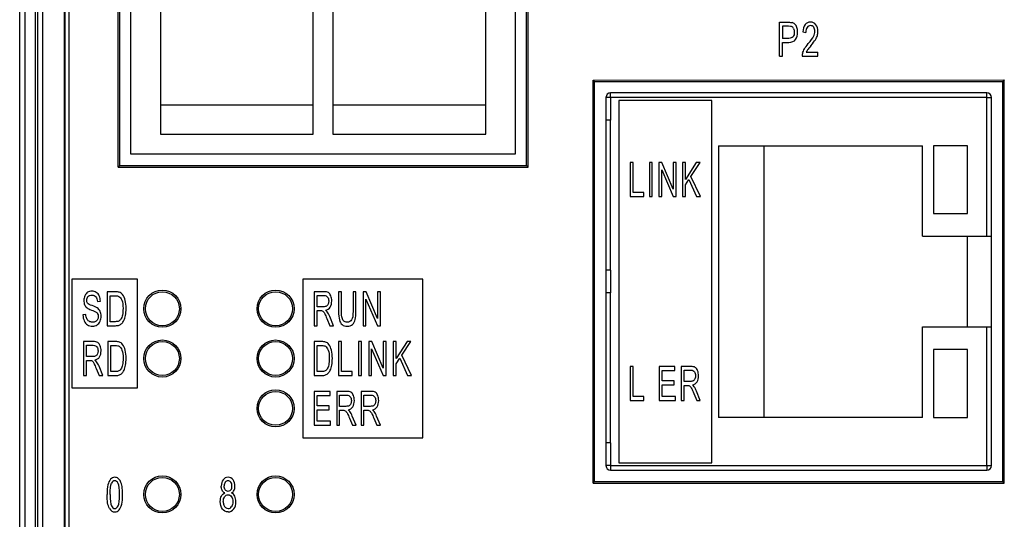
# Model space of a CAD drawing. Extents: x 0 to 390, y 0 to 268.
# Drawn here: x 167 to 210, y 173 to 195 of the extents above; entities that cross this region are included whole.
import ezdxf

# ---------------------------------------------------------------- set-up
doc = ezdxf.new("R2010")
doc.units = 0
doc.header["$MEASUREMENT"] = 0
doc.layers.get('0').update_dxf_attribs({"linetype": 'CONTINUOUS'})
doc.layers.add('1_外観図', color=7, linetype='CONTINUOUS')

msp = doc.modelspace()

# ---------------------------------------------------------------- linework, layer by layer
at = {"color": 7, "linetype": 'Continuous'}
for p, q in [((193.964996, 180.128455), (193.964996, 178.628455)), ((194.092036, 180.128455), (193.964996, 180.128455)), ((194.092036, 178.805467), (194.092036, 180.128455)), ((195.240499, 180.128455), (195.240499, 178.628455)), ((195.934633, 180.128455), (195.240499, 180.128455)), ((195.934633, 179.951443), (195.934633, 180.128455)), ((196.208947, 180.128455), (196.208947, 178.628455)), ((196.634595, 180.128455), (196.208947, 180.128455)), ((195.367539, 179.492029), (195.367539, 179.951443)), ((195.367539, 179.951443), (195.934633, 179.951443)), ((196.335986, 179.466449), (196.335986, 179.962698)), ((196.335986, 179.962698), (196.639834, 179.962698)), ((195.898617, 179.492029), (195.367539, 179.492029)), ((195.367539, 178.805467), (195.367539, 179.31604)), ((195.367539, 179.31604), (195.898617, 179.31604)), ((195.898617, 179.31604), (195.898617, 179.492029)), ((196.609056, 179.466449), (196.335986, 179.466449)), ((196.335986, 178.628455), (196.335986, 179.294553)), ((196.335986, 179.294553), (196.483326, 179.294553)), ((194.564832, 178.805467), (194.092036, 178.805467)), ((194.564832, 178.628455), (194.564832, 178.805467)), ((195.956898, 178.805467), (195.367539, 178.805467)), ((195.956898, 178.628455), (195.956898, 178.805467)), ((196.768183, 178.940529), (196.895222, 178.628455)), ((197.055004, 178.628455), (196.888019, 179.036709)), ((193.964996, 178.628455), (194.564832, 178.628455)), ((195.240499, 178.628455), (195.956898, 178.628455)), ((196.208947, 178.628455), (196.335986, 178.628455)), ((196.895222, 178.628455), (197.055004, 178.628455))]:
    msp.add_line(p, q, dxfattribs=at)
for points in [[(196.829738, 180.087527), (196.785209, 180.11413), (196.719725, 180.128455), (196.634595, 180.128455)], [(196.936094, 179.944935), (196.909629, 180.012834), (196.874267, 180.060924), (196.829738, 180.087527)], [(196.639834, 179.962698), (196.710557, 179.962698), (196.762944, 179.939164), (196.795523, 179.893859)], [(196.819915, 179.584117), (196.802889, 179.543189), (196.778005, 179.512493), (196.745263, 179.494076)], [(196.795523, 179.893859), (196.828428, 179.8481), (196.845454, 179.789778), (196.845454, 179.719178)], [(196.845454, 179.719178), (196.845454, 179.670065), (196.836941, 179.625044), (196.819915, 179.584117)], [(196.910274, 179.450093), (196.954158, 179.522725), (196.976423, 179.612766), (196.976423, 179.719178)], [(196.976423, 179.719178), (196.976423, 179.801033), (196.962671, 179.87675), (196.936094, 179.944935)], [(196.483326, 179.294553), (196.516068, 179.294553), (196.539643, 179.291484), (196.553883, 179.286349)], [(196.553883, 179.286349), (196.573695, 179.279205), (196.592685, 179.265904), (196.611525, 179.247124)], [(196.745263, 179.494076), (196.712521, 179.475658), (196.666682, 179.466449), (196.609056, 179.466449)], [(196.611525, 179.247124), (196.630666, 179.228046), (196.652276, 179.19428), (196.676142, 179.146773)], [(196.676142, 179.146773), (196.700079, 179.099123), (196.731334, 179.031048), (196.768183, 178.940529)], [(196.705973, 179.310924), (196.797651, 179.330365), (196.865754, 179.376409), (196.910274, 179.450093)], [(196.782356, 179.235826), (196.764909, 179.260788), (196.73937, 179.285344), (196.705973, 179.310924)], [(196.888019, 179.036709), (196.854622, 179.116518), (196.819261, 179.183025), (196.782356, 179.235826)]]:
    msp.add_open_spline(points, degree=3, dxfattribs=at)
at = {"layer": '1_外観図', "color": 7, "linetype": 'Continuous'}
for p, q in [((167, 109.578455), (167, 227.578455)), ((168.018056, 119.078455), (168.018056, 227.078455)), ((168.984941, 120.078455), (168.984941, 226.078455)), ((171.345133, 188.928394), (171.345133, 214.228516)), ((171.415, 188.998455), (171.415, 214.158455)), ((189.385, 188.998455), (189.385, 214.158455)), ((189.454899, 188.928601), (189.454899, 214.228309)), ((171.915032, 189.498455), (171.915032, 213.658455)), ((188.885032, 213.658455), (188.885032, 189.498455)), ((173.215032, 212.773455), (173.215032, 190.383455)), ((179.965032, 190.383455), (179.965032, 212.773455)), ((180.835032, 212.773455), (180.835032, 190.383455)), ((187.585032, 190.383455), (187.585032, 212.773455)), ((200.549256, 193.828455), (200.549256, 195.328455)), ((200.549256, 195.328455), (200.945334, 195.328455)), ((200.688206, 195.151443), (200.688206, 194.61529)), ((200.956794, 195.151443), (200.688206, 195.151443)), ((201.581064, 194.900761), (201.713567, 194.88132)), ((200.959659, 194.61529), (200.688206, 194.61529)), ((200.688206, 193.828455), (200.688206, 194.438278)), ((200.688206, 194.438278), (200.95751, 194.438278)), ((201.735771, 194.005467), (202.250744, 194.005467)), ((202.250744, 193.828455), (202.250744, 194.005467)), ((200.549256, 193.828455), (200.688206, 193.828455)), ((201.556712, 193.828455), (202.250744, 193.828455)), ((192.320177, 192.778299), (210.479809, 192.77839)), ((192.320177, 174.978611), (192.320177, 192.778299)), ((192.320177, 192.778299), (192.39, 192.708455)), ((192.39, 175.048455), (192.39, 192.708455)), ((192.39, 192.708455), (210.41, 192.708455)), ((210.479809, 192.77839), (210.41, 192.708455)), ((210.41, 175.048455), (210.41, 192.708455)), ((210.479809, 174.97852), (210.479809, 192.77839)), ((193.09, 192.008455), (193.09, 192.208455)), ((209.71, 192.208455), (193.09, 192.208455)), ((209.71, 192.008455), (209.71, 192.208455)), ((192.89, 192.008455), (192.89, 175.748455)), ((193.09, 192.008455), (192.89, 192.008455)), ((193.46, 191.878455), (193.46, 175.878455)), ((197.56, 191.878455), (193.46, 191.878455)), ((197.56, 175.878455), (197.56, 191.878455)), ((209.71, 192.008455), (209.91, 192.008455)), ((209.91, 175.748455), (209.91, 192.008455)), ((173.215032, 191.683455), (179.965032, 191.683455)), ((180.835032, 191.683455), (187.585032, 191.683455)), ((193.09, 191.008455), (192.89, 191.008455)), ((193.09, 184.378455), (193.09, 191.008455)), ((173.215032, 190.383455), (179.965032, 190.383455)), ((180.835032, 190.383455), (187.585032, 190.383455)), ((197.86, 189.878455), (197.86, 177.878455)), ((197.86, 189.878455), (206.86, 189.878455)), ((199.86, 189.878455), (199.86, 177.878455)), ((206.86, 185.878455), (206.86, 189.878455)), ((207.36, 189.878455), (207.36, 186.878455)), ((208.86, 189.878455), (207.36, 189.878455)), ((208.86, 186.878455), (208.86, 189.878455)), ((188.885032, 189.498455), (171.915032, 189.498455)), ((171.345133, 188.928394), (171.415, 188.998455)), ((171.345133, 188.928394), (189.454899, 188.928601)), ((171.415, 188.998455), (189.385, 188.998455)), ((189.454899, 188.928601), (189.385, 188.998455)), ((193.957793, 189.128455), (193.957793, 187.628455)), ((194.084832, 189.128455), (193.957793, 189.128455)), ((194.084832, 187.805467), (194.084832, 189.128455)), ((194.805094, 189.128455), (194.805094, 187.628455)), ((194.932134, 189.128455), (194.805094, 189.128455)), ((194.932134, 187.628455), (194.932134, 189.128455)), ((195.229367, 189.128455), (195.229367, 187.628455)), ((195.359681, 189.128455), (195.229367, 189.128455)), ((195.351168, 187.628455), (195.351168, 188.807173)), ((195.351168, 188.807173), (195.855397, 187.628455)), ((195.86391, 187.950761), (195.359681, 189.128455)), ((195.86391, 189.128455), (195.86391, 187.950761)), ((195.985711, 189.128455), (195.86391, 189.128455)), ((195.985711, 187.628455), (195.985711, 189.128455)), ((196.268537, 189.128455), (196.268537, 187.628455)), ((196.395577, 189.128455), (196.268537, 189.128455)), ((196.872303, 189.128455), (196.395577, 188.384594)), ((196.395577, 188.384594), (196.395577, 189.128455)), ((196.641798, 188.520679), (197.044526, 189.128455)), ((197.044526, 189.128455), (196.872303, 189.128455)), ((196.395577, 188.148237), (196.552739, 188.387664)), ((196.552739, 188.387664), (196.894567, 187.628455)), ((197.062207, 187.628455), (196.641798, 188.520679)), ((196.395577, 187.628455), (196.395577, 188.148237)), ((193.957793, 187.628455), (194.557629, 187.628455)), ((194.557629, 187.805467), (194.084832, 187.805467)), ((194.557629, 187.628455), (194.557629, 187.805467)), ((194.805094, 187.628455), (194.932134, 187.628455)), ((195.229367, 187.628455), (195.351168, 187.628455)), ((195.855397, 187.628455), (195.985711, 187.628455)), ((196.268537, 187.628455), (196.395577, 187.628455)), ((196.894567, 187.628455), (197.062207, 187.628455)), ((207.36, 186.878455), (208.86, 186.878455)), ((206.86, 185.878455), (209.91, 185.878455)), ((208.86, 181.878455), (208.86, 185.878455)), ((193.09, 184.378455), (192.89, 184.378455)), ((169.3, 183.978455), (169.3, 179.178455)), ((172.2, 183.978455), (169.3, 183.978455)), ((172.2, 179.178455), (172.2, 183.978455)), ((179.5, 183.978455), (179.5, 176.978455)), ((184.8, 183.978455), (179.5, 183.978455)), ((184.8, 176.978455), (184.8, 183.978455)), ((170.869127, 183.428455), (170.869127, 181.928455)), ((171.215324, 183.428455), (170.869127, 183.428455)), ((171.002121, 182.105467), (171.002121, 183.251443)), ((171.002121, 183.251443), (171.213267, 183.251443)), ((180, 183.428455), (180, 181.928455)), ((180.432299, 183.428455), (180, 183.428455)), ((180.129025, 182.766449), (180.129025, 183.262698)), ((180.129025, 183.262698), (180.437619, 183.262698)), ((181.082011, 183.428455), (181.082011, 182.561811)), ((181.211035, 183.428455), (181.082011, 183.428455)), ((181.211035, 182.562834), (181.211035, 183.428455)), ((181.719818, 183.428455), (181.719818, 182.562834)), ((181.848842, 183.428455), (181.719818, 183.428455)), ((181.848842, 182.561811), (181.848842, 183.428455)), ((182.160696, 183.428455), (182.160696, 181.928455)), ((182.293046, 183.428455), (182.160696, 183.428455)), ((182.2844, 181.928455), (182.2844, 183.107173)), ((182.2844, 183.107173), (182.796507, 181.928455)), ((182.805154, 182.250761), (182.293046, 183.428455)), ((182.805154, 183.428455), (182.805154, 182.250761)), ((182.928858, 183.428455), (182.805154, 183.428455)), ((182.928858, 181.928455), (182.928858, 183.428455)), ((193.09, 183.378455), (192.89, 183.378455)), ((193.09, 176.748455), (193.09, 183.378455)), ((170.436141, 182.991552), (170.563651, 183.005877)), ((180.406361, 182.766449), (180.129025, 182.766449)), ((169.919244, 182.42675), (169.793791, 182.410379)), ((180.129025, 181.928455), (180.129025, 182.594553)), ((180.129025, 182.594553), (180.278666, 182.594553)), ((180.567974, 182.240529), (180.696999, 181.928455)), ((180.859277, 181.928455), (180.689683, 182.336709)), ((170.869127, 181.928455), (171.231777, 181.928455)), ((171.216695, 182.105467), (171.002121, 182.105467)), ((180, 181.928455), (180.129025, 181.928455)), ((180.696999, 181.928455), (180.859277, 181.928455)), ((182.160696, 181.928455), (182.2844, 181.928455)), ((182.796507, 181.928455), (182.928858, 181.928455)), ((206.86, 177.878455), (206.86, 181.878455)), ((206.86, 181.878455), (209.91, 181.878455)), ((169.813914, 181.228455), (169.813914, 179.728455)), ((170.246212, 181.228455), (169.813914, 181.228455)), ((169.942938, 180.566449), (169.942938, 181.062698)), ((169.942938, 181.062698), (170.251533, 181.062698)), ((170.893929, 181.228455), (170.893929, 179.728455)), ((171.229792, 181.228455), (170.893929, 181.228455)), ((171.022953, 179.905467), (171.022953, 181.051443)), ((171.022953, 181.051443), (171.227797, 181.051443)), ((180, 181.228455), (180, 179.728455)), ((180.335863, 181.228455), (180, 181.228455)), ((180.129025, 179.905467), (180.129025, 181.051443)), ((180.129025, 181.051443), (180.333868, 181.051443)), ((181.07669, 181.228455), (181.07669, 179.728455)), ((181.205715, 181.228455), (181.07669, 181.228455)), ((181.205715, 179.905467), (181.205715, 181.228455)), ((181.959843, 181.228455), (181.959843, 179.728455)), ((182.088868, 181.228455), (181.959843, 181.228455)), ((182.088868, 179.728455), (182.088868, 181.228455)), ((182.413358, 181.228455), (182.413358, 179.728455)), ((182.545708, 181.228455), (182.413358, 181.228455)), ((182.537062, 179.728455), (182.537062, 180.907173)), ((182.537062, 180.907173), (183.049169, 179.728455)), ((183.057816, 180.050761), (182.545708, 181.228455)), ((183.057816, 181.228455), (183.057816, 180.050761)), ((183.18152, 181.228455), (183.057816, 181.228455)), ((183.18152, 179.728455), (183.18152, 181.228455)), ((183.491378, 181.228455), (183.491378, 179.728455)), ((183.620403, 181.228455), (183.491378, 181.228455)), ((184.104577, 181.228455), (183.620403, 180.484594)), ((183.620403, 180.484594), (183.620403, 181.228455)), ((183.870471, 180.620679), (184.279492, 181.228455)), ((184.279492, 181.228455), (184.104577, 181.228455)), ((207.36, 180.878455), (207.36, 177.878455)), ((208.86, 180.878455), (207.36, 180.878455)), ((208.86, 177.878455), (208.86, 180.878455)), ((170.220274, 180.566449), (169.942938, 180.566449)), ((183.620403, 180.248237), (183.78002, 180.487664)), ((183.78002, 180.487664), (184.12719, 179.728455)), ((184.297449, 179.728455), (183.870471, 180.620679)), ((169.942938, 179.728455), (169.942938, 180.394553)), ((169.942938, 180.394553), (170.09258, 180.394553)), ((170.381888, 180.040529), (170.510912, 179.728455)), ((170.673191, 179.728455), (170.503596, 180.136709)), ((183.620403, 179.728455), (183.620403, 180.248237)), ((169.813914, 179.728455), (169.942938, 179.728455)), ((170.510912, 179.728455), (170.673191, 179.728455)), ((170.893929, 179.728455), (171.245754, 179.728455)), ((171.231122, 179.905467), (171.022953, 179.905467)), ((180, 179.728455), (180.351825, 179.728455)), ((180.337193, 179.905467), (180.129025, 179.905467)), ((181.07669, 179.728455), (181.685899, 179.728455)), ((181.685899, 179.905467), (181.205715, 179.905467)), ((181.685899, 179.728455), (181.685899, 179.905467)), ((181.959843, 179.728455), (182.088868, 179.728455)), ((182.413358, 179.728455), (182.537062, 179.728455)), ((183.049169, 179.728455), (183.18152, 179.728455)), ((183.491378, 179.728455), (183.620403, 179.728455)), ((184.12719, 179.728455), (184.297449, 179.728455)), ((169.3, 179.178455), (172.2, 179.178455)), ((180, 179.028455), (180, 177.528455)), ((180.70498, 179.028455), (180, 179.028455)), ((180.129025, 178.392029), (180.129025, 178.851443)), ((180.129025, 178.851443), (180.70498, 178.851443)), ((180.70498, 178.851443), (180.70498, 179.028455)), ((180.998677, 179.028455), (180.998677, 177.528455)), ((181.430975, 179.028455), (180.998677, 179.028455)), ((181.127701, 178.366449), (181.127701, 178.862698)), ((181.127701, 178.862698), (181.436296, 178.862698)), ((182.073172, 179.028455), (182.073172, 177.528455)), ((182.505471, 179.028455), (182.073172, 179.028455)), ((182.202196, 178.366449), (182.202196, 178.862698)), ((182.202196, 178.862698), (182.510791, 178.862698)), ((180.6684, 178.392029), (180.129025, 178.392029)), ((180.6684, 178.21604), (180.6684, 178.392029)), ((181.405037, 178.366449), (181.127701, 178.366449)), ((182.479533, 178.366449), (182.202196, 178.366449)), ((180.129025, 177.705467), (180.129025, 178.21604)), ((180.129025, 178.21604), (180.6684, 178.21604)), ((181.127701, 177.528455), (181.127701, 178.194553)), ((181.127701, 178.194553), (181.277343, 178.194553)), ((181.566651, 177.840529), (181.695675, 177.528455)), ((181.857954, 177.528455), (181.68836, 177.936709)), ((182.202196, 177.528455), (182.202196, 178.194553)), ((182.202196, 178.194553), (182.351838, 178.194553)), ((182.641146, 177.840529), (182.77017, 177.528455)), ((182.932449, 177.528455), (182.762855, 177.936709)), ((206.86, 177.878455), (197.86, 177.878455)), ((207.36, 177.878455), (208.86, 177.878455)), ((180, 177.528455), (180.727592, 177.528455)), ((180.727592, 177.705467), (180.129025, 177.705467)), ((180.727592, 177.528455), (180.727592, 177.705467)), ((180.998677, 177.528455), (181.127701, 177.528455)), ((181.695675, 177.528455), (181.857954, 177.528455)), ((182.073172, 177.528455), (182.202196, 177.528455)), ((182.77017, 177.528455), (182.932449, 177.528455)), ((179.5, 176.978455), (184.8, 176.978455)), ((193.09, 176.748455), (192.89, 176.748455)), ((193.09, 175.748455), (192.89, 175.748455)), ((193.09, 175.748455), (193.09, 175.548455)), ((193.46, 175.878455), (197.56, 175.878455)), ((209.71, 175.748455), (209.91, 175.748455)), ((209.71, 175.748455), (209.71, 175.548455)), ((193.09, 175.548455), (209.71, 175.548455)), ((192.320177, 174.978611), (192.39, 175.048455)), ((192.320177, 174.978611), (210.479809, 174.97852)), ((192.39, 175.048455), (210.41, 175.048455)), ((210.479809, 174.97852), (210.41, 175.048455))]:
    msp.add_line(p, q, dxfattribs=at)
at = {"layer": '1_外観図', "color": 9, "linetype": 'Continuous'}
for p, q in [((167.240183, 118.578455), (167.240183, 227.578455)), ((167.693988, 118.578455), (167.693988, 227.578455)), ((167.796936, 119.078455), (167.796936, 227.078455)), ((168.014949, 119.078455), (168.014949, 227.078455)), ((168.989309, 226.078455), (168.989309, 120.078455)), ((169.171968, 226.078455), (169.171968, 120.078455)), ((193.09, 192.008455), (193.09, 191.008455)), ((209.71, 192.008455), (193.09, 192.008455)), ((209.71, 185.878455), (209.71, 192.008455)), ((193.09, 184.378455), (193.09, 183.378455)), ((209.71, 175.748455), (209.71, 181.878455)), ((193.09, 176.748455), (193.09, 175.748455)), ((193.09, 175.748455), (209.71, 175.748455))]:
    msp.add_line(p, q, dxfattribs=at)
at = {"layer": '1_外観図', "color": 7, "linetype": 'Continuous'}
for centre, radius in [((173.300158, 182.678455), 0.820026), ((178.30012, 182.678455), 0.819951), ((173.299998, 182.678455), 0.749999), ((178.299998, 182.678455), 0.749999), ((173.300158, 180.478455), 0.820026), ((173.299998, 180.478455), 0.749999), ((178.30012, 180.478455), 0.819951), ((178.299998, 180.478455), 0.749999), ((178.30012, 178.278455), 0.819951), ((178.299998, 178.278455), 0.749999), ((173.300158, 174.478455), 0.820026), ((173.299998, 174.478455), 0.749999), ((178.30012, 174.478455), 0.819951), ((178.299998, 174.478455), 0.749999)]:
    msp.add_circle(centre, radius, dxfattribs=at)
for centre, radius, start, end in [((201.629603, 194.91753), 0.619708, 343.4556836, 0.0577484), ((202.000696, 193.843253), 0.44423, 165.2082551, 181.9090077), ((193.09, 192.008455), 0.2, 90, 180), ((209.71, 192.008455), 0.2, 0, 90), ((193.09, 175.748455), 0.2, 180, 270), ((209.71, 175.748455), 0.2, 270, 0)]:
    msp.add_arc(centre, radius, start, end, dxfattribs=at)
for points in [[(200.945334, 195.328455), (201.014809, 195.328455), (201.06781, 195.323339), (201.105078, 195.314323)], [(201.234575, 195.243289), (201.199598, 195.278319), (201.156623, 195.301852), (201.105078, 195.314323)], [(201.31835, 195.099159), (201.297005, 195.160651), (201.269072, 195.208741), (201.234575, 195.243289)], [(201.921992, 195.334594), (201.821719, 195.334594), (201.742217, 195.296736), (201.683331, 195.22332)], [(202.161214, 195.214881), (202.102483, 195.29469), (202.022265, 195.334594), (201.921992, 195.334594)], [(201.086296, 195.137428), (201.062797, 195.146327), (201.019823, 195.151443), (200.956794, 195.151443)], [(201.173813, 195.049123), (201.15161, 195.094144), (201.122244, 195.123816), (201.086296, 195.137428)], [(201.207476, 194.888482), (201.207476, 194.801511), (201.188138, 194.73398), (201.150914, 194.686881)], [(201.173813, 195.049123), (201.196016, 195.004103), (201.207476, 194.950897), (201.207476, 194.888482)], [(201.265298, 194.570524), (201.322074, 194.658264), (201.350723, 194.766722), (201.350723, 194.894621)], [(201.350723, 194.894621), (201.350723, 194.968291), (201.33998, 195.036845), (201.31835, 195.099159)], [(201.683331, 195.22332), (201.624038, 195.149396), (201.589659, 195.041961), (201.581064, 194.900761)], [(201.77015, 195.102329), (201.732906, 195.049123), (201.713567, 194.975454), (201.713567, 194.88132)], [(201.919127, 195.182139), (201.856814, 195.182139), (201.807394, 195.155535), (201.77015, 195.102329)], [(202.061658, 195.106422), (202.02513, 195.156559), (201.977858, 195.182139), (201.919127, 195.182139)], [(202.056644, 194.700215), (202.096753, 194.777978), (202.116808, 194.852671), (202.116808, 194.922248)], [(202.116808, 194.922248), (202.116808, 194.994894), (202.098185, 195.056286), (202.061658, 195.106422)], [(202.249311, 194.918155), (202.249311, 195.035822), (202.219945, 195.135072), (202.161214, 195.214881)], [(200.95751, 194.438278), (201.105771, 194.438278), (201.208192, 194.482275), (201.265298, 194.570524)], [(201.150914, 194.686881), (201.112933, 194.638823), (201.049188, 194.61529), (200.959659, 194.61529)], [(201.656269, 194.155876), (201.694945, 194.221361), (201.751528, 194.297077), (201.825255, 194.383105)], [(201.825255, 194.383105), (201.939181, 194.51604), (202.016535, 194.622452), (202.056644, 194.700215)], [(201.939132, 194.294091), (202.031576, 194.405535), (202.097469, 194.49353), (202.137756, 194.557763)], [(202.137756, 194.557763), (202.177688, 194.621429), (202.206337, 194.682821), (202.223655, 194.741064)], [(201.571187, 193.956668), (201.588943, 194.023885), (201.617592, 194.090392), (201.656269, 194.155876)], [(201.790016, 194.104971), (201.768001, 194.071975), (201.750095, 194.038209), (201.735771, 194.005467)], [(201.939132, 194.294091), (201.861828, 194.200897), (201.811692, 194.137459), (201.790016, 194.104971)], [(169.87537, 183.252466), (169.846577, 183.186982), (169.832181, 183.116381), (169.832181, 183.040665)], [(170.00158, 183.402621), (169.94598, 183.368087), (169.904162, 183.31795), (169.87537, 183.252466)], [(169.960377, 183.053967), (169.960377, 183.115358), (169.978201, 183.168564), (170.01522, 183.212561)], [(169.999298, 182.920696), (169.973402, 182.95574), (169.960377, 182.999737), (169.960377, 183.053967)], [(170.185919, 183.454035), (170.11805, 183.454035), (170.056352, 183.436641), (170.00158, 183.402621)], [(170.01522, 183.212561), (170.052239, 183.256559), (170.11051, 183.279069), (170.191403, 183.279069)], [(170.382669, 183.399806), (170.325769, 183.435617), (170.259957, 183.454035), (170.185919, 183.454035)], [(170.191403, 183.279069), (170.268184, 183.279069), (170.326454, 183.254512), (170.366047, 183.206117)], [(170.366047, 183.206117), (170.405977, 183.157309), (170.429285, 183.085686), (170.436141, 182.991552)], [(170.514052, 183.241999), (170.483443, 183.311811), (170.439568, 183.363994), (170.382669, 183.399806)], [(170.563651, 183.005877), (170.560909, 183.093871), (170.544456, 183.172657), (170.514052, 183.241999)], [(171.213267, 183.251443), (171.292104, 183.251443), (171.34969, 183.241211), (171.385308, 183.220632)], [(171.394224, 183.406806), (171.353117, 183.421293), (171.293475, 183.428455), (171.215324, 183.428455)], [(171.385308, 183.220632), (171.434697, 183.192098), (171.476514, 183.134799), (171.510791, 183.050897)], [(171.54137, 183.299053), (171.500508, 183.350692), (171.451835, 183.386504), (171.394224, 183.406806)], [(171.510791, 183.050897), (171.545068, 182.966995), (171.562892, 182.846259), (171.562892, 182.68971)], [(171.660239, 183.042711), (171.634188, 183.147077), (171.594427, 183.232002), (171.54137, 183.299053)], [(180.630491, 183.387527), (180.585266, 183.41413), (180.518759, 183.428455), (180.432299, 183.428455)], [(180.437619, 183.262698), (180.509447, 183.262698), (180.562653, 183.239164), (180.595742, 183.193859)], [(180.595742, 183.193859), (180.629161, 183.1481), (180.646453, 183.089778), (180.646453, 183.019178)], [(180.738509, 183.244935), (180.71163, 183.312834), (180.675716, 183.360924), (180.630491, 183.387527)], [(180.779468, 183.019178), (180.779468, 183.101033), (180.765501, 183.17675), (180.738509, 183.244935)], [(169.832181, 183.040665), (169.832181, 182.971088), (169.843835, 182.908673), (169.867143, 182.853421)], [(169.867143, 182.853421), (169.890452, 182.798168), (169.926785, 182.751102), (169.974576, 182.713711)], [(169.974576, 182.713711), (170.011792, 182.684594), (170.076233, 182.652875), (170.168762, 182.620018)], [(170.19963, 182.813516), (170.091314, 182.850351), (170.024817, 182.886163), (169.999298, 182.920696)], [(170.168762, 182.620018), (170.260643, 182.587391), (170.320284, 182.562834), (170.347603, 182.54709)], [(170.422164, 182.717476), (170.381983, 182.744962), (170.307945, 182.776681), (170.19963, 182.813516)], [(170.551762, 182.564642), (170.52389, 182.626272), (170.480701, 182.677432), (170.422164, 182.717476)], [(171.562892, 182.68971), (171.562892, 182.576136), (171.55398, 182.479956), (171.536156, 182.400147)], [(171.7, 182.686641), (171.7, 182.819655), (171.686289, 182.938346), (171.660239, 183.042711)], [(171.673264, 182.383776), (171.691088, 182.47177), (171.7, 182.572043), (171.7, 182.686641)], [(180.544696, 182.794076), (180.511443, 182.775658), (180.464887, 182.766449), (180.406361, 182.766449)], [(180.504792, 182.610924), (180.597902, 182.630365), (180.66707, 182.676409), (180.712286, 182.750093)], [(180.620515, 182.884117), (180.603223, 182.843189), (180.57795, 182.812493), (180.544696, 182.794076)], [(180.646453, 183.019178), (180.646453, 182.970065), (180.637807, 182.925044), (180.620515, 182.884117)], [(180.712286, 182.750093), (180.756855, 182.822725), (180.779468, 182.912766), (180.779468, 183.019178)], [(169.793791, 182.410379), (169.795162, 182.310106), (169.813671, 182.220065), (169.848634, 182.140256)], [(169.960377, 182.241552), (169.938439, 182.289642), (169.924729, 182.351033), (169.919244, 182.42675)], [(170.061782, 182.12472), (170.015905, 182.15458), (169.982314, 182.193462), (169.960377, 182.241552)], [(170.347603, 182.54709), (170.389524, 182.52293), (170.419688, 182.493257), (170.437983, 182.458222)], [(170.436826, 182.206763), (170.417631, 182.167882), (170.388838, 182.137186), (170.350403, 182.114849)], [(170.465619, 182.335686), (170.465619, 182.288619), (170.456021, 182.245645), (170.436826, 182.206763)], [(170.437983, 182.458222), (170.456021, 182.42368), (170.465619, 182.382752), (170.465619, 182.335686)], [(170.547641, 182.126163), (170.578047, 182.196531), (170.593814, 182.272248), (170.593814, 182.352057)], [(170.593814, 182.352057), (170.593814, 182.431866), (170.579418, 182.503489), (170.551762, 182.564642)], [(171.462804, 182.210856), (171.440181, 182.177091), (171.410017, 182.151511), (171.372312, 182.133093)], [(171.536156, 182.400147), (171.518332, 182.320338), (171.494338, 182.257923), (171.462804, 182.210856)], [(171.604485, 182.165054), (171.632132, 182.222111), (171.65544, 182.295781), (171.673264, 182.383776)], [(180.278666, 182.594553), (180.31192, 182.594553), (180.335863, 182.591484), (180.350326, 182.586349)], [(180.350326, 182.586349), (180.370447, 182.579205), (180.389734, 182.565904), (180.408869, 182.547124)], [(180.408869, 182.547124), (180.428308, 182.528046), (180.450256, 182.49428), (180.474495, 182.446773)], [(180.474495, 182.446773), (180.498806, 182.399123), (180.530549, 182.331048), (180.567974, 182.240529)], [(180.582368, 182.535826), (180.564649, 182.560788), (180.538711, 182.585344), (180.504792, 182.610924)], [(180.689683, 182.336709), (180.655764, 182.416518), (180.61985, 182.483025), (180.582368, 182.535826)], [(181.082011, 182.561811), (181.082011, 182.402193), (181.093982, 182.277364), (181.118971, 182.185096)], [(181.118971, 182.185096), (181.143863, 182.093189), (181.185097, 182.023612), (181.243549, 181.975309)], [(181.234313, 182.274294), (181.218351, 182.335686), (181.211035, 182.431866), (181.211035, 182.562834)], [(181.315311, 182.13168), (181.276878, 182.164812), (181.250275, 182.212902), (181.234313, 182.274294)], [(181.659285, 182.181199), (181.618726, 182.114676), (181.550888, 182.081934), (181.456448, 182.081934)], [(181.719818, 182.562834), (181.719818, 182.374567), (181.6992, 182.246668), (181.659285, 182.181199)], [(181.69521, 181.985754), (181.753071, 182.041006), (181.792976, 182.113653), (181.815411, 182.202776)], [(181.815411, 182.202776), (181.837536, 182.290665), (181.848842, 182.410379), (181.848842, 182.561811)], [(169.848634, 182.140256), (169.883596, 182.060447), (169.931584, 182.001102), (169.993282, 181.96222)], [(169.993282, 181.96222), (170.054981, 181.923339), (170.131076, 181.902875), (170.222252, 181.902875)], [(170.216083, 182.080911), (170.158497, 182.080911), (170.107082, 182.095235), (170.061782, 182.12472)], [(170.350403, 182.114849), (170.311372, 182.092166), (170.266812, 182.080911), (170.216083, 182.080911)], [(170.222252, 181.902875), (170.293548, 181.902875), (170.357989, 181.923339), (170.415446, 181.961623)], [(170.415446, 181.961623), (170.47316, 182.000078), (170.517034, 182.055331), (170.547641, 182.126163)], [(171.372312, 182.133093), (171.334608, 182.114676), (171.282507, 182.105467), (171.216695, 182.105467)], [(171.231777, 181.928455), (171.292104, 181.928455), (171.346262, 181.936641), (171.392956, 181.953551)], [(171.392956, 181.953551), (171.439495, 181.970406), (171.479942, 181.995986), (171.512848, 182.028728)], [(171.512848, 182.028728), (171.545754, 182.06147), (171.576603, 182.107514), (171.604485, 182.165054)], [(181.243549, 181.975309), (181.301485, 181.927432), (181.375974, 181.902875), (181.467754, 181.902875)], [(181.456448, 182.081934), (181.400582, 182.081934), (181.354026, 182.098305), (181.315311, 182.13168)], [(181.467754, 181.902875), (181.56153, 181.902875), (181.637348, 181.930501), (181.69521, 181.985754)], [(170.444405, 181.187527), (170.39918, 181.21413), (170.332672, 181.228455), (170.246212, 181.228455)], [(170.251533, 181.062698), (170.323361, 181.062698), (170.376567, 181.039164), (170.409655, 180.993859)], [(170.409655, 180.993859), (170.443075, 180.9481), (170.460367, 180.889778), (170.460367, 180.819178)], [(170.552423, 181.044935), (170.525544, 181.112834), (170.48963, 181.160924), (170.444405, 181.187527)], [(170.593382, 180.819178), (170.593382, 180.901033), (170.579415, 180.97675), (170.552423, 181.044935)], [(171.227797, 181.051443), (171.30428, 181.051443), (171.360147, 181.041211), (171.394702, 181.020632)], [(171.403352, 181.206806), (171.363472, 181.221293), (171.30561, 181.228455), (171.229792, 181.228455)], [(171.394702, 181.020632), (171.442616, 180.992098), (171.483185, 180.934799), (171.516439, 180.850897)], [(171.546105, 181.099053), (171.506463, 181.150692), (171.459243, 181.186504), (171.403352, 181.206806)], [(171.661426, 180.842711), (171.636153, 180.947077), (171.597578, 181.032002), (171.546105, 181.099053)], [(180.333868, 181.051443), (180.410351, 181.051443), (180.466218, 181.041211), (180.500773, 181.020632)], [(180.509423, 181.206806), (180.469543, 181.221293), (180.411681, 181.228455), (180.335863, 181.228455)], [(180.500773, 181.020632), (180.548687, 180.992098), (180.589256, 180.934799), (180.62251, 180.850897)], [(180.652176, 181.099053), (180.612534, 181.150692), (180.565314, 181.186504), (180.509423, 181.206806)], [(180.767497, 180.842711), (180.742224, 180.947077), (180.703649, 181.032002), (180.652176, 181.099053)], [(170.35861, 180.594076), (170.325356, 180.575658), (170.278801, 180.566449), (170.220274, 180.566449)], [(170.318706, 180.410924), (170.411816, 180.430365), (170.480984, 180.476409), (170.526199, 180.550093)], [(170.434429, 180.684117), (170.417137, 180.643189), (170.391864, 180.612493), (170.35861, 180.594076)], [(170.460367, 180.819178), (170.460367, 180.770065), (170.451721, 180.725044), (170.434429, 180.684117)], [(170.526199, 180.550093), (170.570769, 180.622725), (170.593382, 180.712766), (170.593382, 180.819178)], [(171.516439, 180.850897), (171.549693, 180.766995), (171.566985, 180.646259), (171.566985, 180.48971)], [(171.566985, 180.48971), (171.566985, 180.376136), (171.558339, 180.279956), (171.541047, 180.200147)], [(171.7, 180.486641), (171.7, 180.619655), (171.686698, 180.738346), (171.661426, 180.842711)], [(171.674062, 180.183776), (171.691354, 180.27177), (171.7, 180.372043), (171.7, 180.486641)], [(180.62251, 180.850897), (180.655764, 180.766995), (180.673056, 180.646259), (180.673056, 180.48971)], [(180.673056, 180.48971), (180.673056, 180.376136), (180.66441, 180.279956), (180.647118, 180.200147)], [(180.806071, 180.486641), (180.806071, 180.619655), (180.792769, 180.738346), (180.767497, 180.842711)], [(180.780133, 180.183776), (180.797425, 180.27177), (180.806071, 180.372043), (180.806071, 180.486641)], [(170.09258, 180.394553), (170.125834, 180.394553), (170.149777, 180.391484), (170.16424, 180.386349)], [(170.16424, 180.386349), (170.18436, 180.379205), (170.203648, 180.365904), (170.222783, 180.347124)], [(170.222783, 180.347124), (170.242222, 180.328046), (170.264169, 180.29428), (170.288408, 180.246773)], [(170.288408, 180.246773), (170.31272, 180.199123), (170.344463, 180.131048), (170.381888, 180.040529)], [(170.396282, 180.335826), (170.378562, 180.360788), (170.352624, 180.385344), (170.318706, 180.410924)], [(170.503596, 180.136709), (170.469678, 180.216518), (170.433764, 180.283025), (170.396282, 180.335826)], [(171.469884, 180.010856), (171.447936, 179.977091), (171.418673, 179.951511), (171.382094, 179.933093)], [(171.541047, 180.200147), (171.523755, 180.120338), (171.500477, 180.057923), (171.469884, 180.010856)], [(171.607336, 179.965054), (171.634157, 180.022111), (171.65677, 180.095781), (171.674062, 180.183776)], [(180.575955, 180.010856), (180.554008, 179.977091), (180.524744, 179.951511), (180.488165, 179.933093)], [(180.647118, 180.200147), (180.629826, 180.120338), (180.606548, 180.057923), (180.575955, 180.010856)], [(180.713407, 179.965054), (180.740228, 180.022111), (180.762841, 180.095781), (180.780133, 180.183776)], [(171.382094, 179.933093), (171.345515, 179.914676), (171.294969, 179.905467), (171.231122, 179.905467)], [(171.245754, 179.728455), (171.30428, 179.728455), (171.356821, 179.736641), (171.402121, 179.753551)], [(171.402121, 179.753551), (171.447271, 179.770406), (171.486511, 179.795986), (171.518434, 179.828728)], [(171.518434, 179.828728), (171.550358, 179.86147), (171.580286, 179.907514), (171.607336, 179.965054)], [(180.488165, 179.933093), (180.451586, 179.914676), (180.40104, 179.905467), (180.337193, 179.905467)], [(180.351825, 179.728455), (180.410351, 179.728455), (180.462892, 179.736641), (180.508192, 179.753551)], [(180.508192, 179.753551), (180.553342, 179.770406), (180.592582, 179.795986), (180.624505, 179.828728)], [(180.624505, 179.828728), (180.656429, 179.86147), (180.686357, 179.907514), (180.713407, 179.965054)], [(181.629168, 178.987527), (181.583943, 179.01413), (181.517435, 179.028455), (181.430975, 179.028455)], [(181.436296, 178.862698), (181.508124, 178.862698), (181.56133, 178.839164), (181.594418, 178.793859)], [(181.594418, 178.793859), (181.627838, 178.7481), (181.64513, 178.689778), (181.64513, 178.619178)], [(181.737186, 178.844935), (181.710307, 178.912834), (181.674393, 178.960924), (181.629168, 178.987527)], [(181.778145, 178.619178), (181.778145, 178.701033), (181.764178, 178.77675), (181.737186, 178.844935)], [(182.703663, 178.987527), (182.658438, 179.01413), (182.59193, 179.028455), (182.505471, 179.028455)], [(182.510791, 178.862698), (182.582619, 178.862698), (182.635825, 178.839164), (182.668913, 178.793859)], [(182.668913, 178.793859), (182.702333, 178.7481), (182.719625, 178.689778), (182.719625, 178.619178)], [(182.811681, 178.844935), (182.784802, 178.912834), (182.748888, 178.960924), (182.703663, 178.987527)], [(182.85264, 178.619178), (182.85264, 178.701033), (182.838673, 178.77675), (182.811681, 178.844935)], [(181.543373, 178.394076), (181.510119, 178.375658), (181.463564, 178.366449), (181.405037, 178.366449)], [(181.503469, 178.210924), (181.596579, 178.230365), (181.665747, 178.276409), (181.710962, 178.350093)], [(181.619192, 178.484117), (181.6019, 178.443189), (181.576627, 178.412493), (181.543373, 178.394076)], [(181.64513, 178.619178), (181.64513, 178.570065), (181.636484, 178.525044), (181.619192, 178.484117)], [(181.710962, 178.350093), (181.755532, 178.422725), (181.778145, 178.512766), (181.778145, 178.619178)], [(182.617868, 178.394076), (182.584615, 178.375658), (182.538059, 178.366449), (182.479533, 178.366449)], [(182.577964, 178.210924), (182.671074, 178.230365), (182.740242, 178.276409), (182.785457, 178.350093)], [(182.693687, 178.484117), (182.676395, 178.443189), (182.651122, 178.412493), (182.617868, 178.394076)], [(182.719625, 178.619178), (182.719625, 178.570065), (182.710979, 178.525044), (182.693687, 178.484117)], [(182.785457, 178.350093), (182.830027, 178.422725), (182.85264, 178.512766), (182.85264, 178.619178)], [(181.277343, 178.194553), (181.310597, 178.194553), (181.33454, 178.191484), (181.349003, 178.186349)], [(181.349003, 178.186349), (181.369123, 178.179205), (181.388411, 178.165904), (181.407546, 178.147124)], [(181.407546, 178.147124), (181.426985, 178.128046), (181.448932, 178.09428), (181.473171, 178.046773)], [(181.473171, 178.046773), (181.497483, 177.999123), (181.529226, 177.931048), (181.566651, 177.840529)], [(181.581045, 178.135826), (181.563325, 178.160788), (181.537387, 178.185344), (181.503469, 178.210924)], [(181.68836, 177.936709), (181.654441, 178.016518), (181.618527, 178.083025), (181.581045, 178.135826)], [(182.351838, 178.194553), (182.385092, 178.194553), (182.409035, 178.191484), (182.423498, 178.186349)], [(182.423498, 178.186349), (182.443619, 178.179205), (182.462906, 178.165904), (182.482041, 178.147124)], [(182.482041, 178.147124), (182.50148, 178.128046), (182.523428, 178.09428), (182.547667, 178.046773)], [(182.547667, 178.046773), (182.571978, 177.999123), (182.603721, 177.931048), (182.641146, 177.840529)], [(182.65554, 178.135826), (182.637821, 178.160788), (182.611883, 178.185344), (182.577964, 178.210924)], [(182.762855, 177.936709), (182.728936, 178.016518), (182.693022, 178.083025), (182.65554, 178.135826)], [(171.2, 175.234594), (171.123363, 175.234594), (171.059618, 175.204922), (171.009658, 175.146295)], [(171.34818, 175.185267), (171.305286, 175.218223), (171.255866, 175.234594), (171.2, 175.234594)], [(176.20191, 175.234594), (176.110232, 175.234594), (176.037176, 175.196736), (175.982752, 175.123052)], [(176.423227, 175.119997), (176.36736, 175.195713), (176.293588, 175.234594), (176.20191, 175.234594)], [(170.8956, 174.895917), (170.869816, 174.787459), (170.85764, 174.645235), (170.85764, 174.468223)], [(171.009658, 175.146295), (170.959345, 175.087254), (170.921385, 175.004376), (170.8956, 174.895917)], [(170.990143, 174.468223), (170.990143, 174.713789), (171.012347, 174.882616), (171.056964, 174.974493)], [(171.198568, 175.082139), (171.13912, 175.082139), (171.091849, 175.046327), (171.056964, 174.974493)], [(171.348808, 174.960209), (171.308868, 175.041211), (171.258731, 175.082139), (171.198568, 175.082139)], [(171.453294, 175.04507), (171.425614, 175.106695), (171.390518, 175.152739), (171.34818, 175.185267)], [(171.409857, 174.468223), (171.409857, 174.714812), (171.389086, 174.878523), (171.348808, 174.960209)], [(171.518724, 174.822248), (171.502967, 174.910242), (171.480764, 174.983912), (171.453294, 175.04507)], [(171.54236, 174.468223), (171.54236, 174.616586), (171.534482, 174.734253), (171.518724, 174.822248)], [(175.982752, 175.123052), (175.927592, 175.048373), (175.900375, 174.956286), (175.900375, 174.847827)], [(175.938882, 174.661435), (175.913267, 174.712766), (175.900375, 174.775181), (175.900375, 174.847827)], [(176.080693, 175.015886), (176.04792, 174.97061), (176.032162, 174.916381), (176.032162, 174.853967)], [(176.079974, 174.679767), (176.04792, 174.725044), (176.032162, 174.782343), (176.032162, 174.853967)], [(176.203342, 175.083162), (176.153922, 175.083162), (176.113097, 175.060651), (176.080693, 175.015886)], [(176.325102, 175.013585), (176.292156, 175.059628), (176.252046, 175.083162), (176.203342, 175.083162)], [(176.374523, 174.843735), (176.374523, 174.911265), (176.358049, 174.967541), (176.325102, 175.013585)], [(176.326535, 174.679001), (176.358049, 174.724021), (176.374523, 174.77825), (176.374523, 174.843735)], [(176.507026, 174.842711), (176.507026, 174.95117), (176.479093, 175.04428), (176.423227, 175.119997)], [(176.468349, 174.660583), (176.494134, 174.711743), (176.507026, 174.773134), (176.507026, 174.842711)], [(170.96123, 173.858103), (170.892019, 173.98323), (170.85764, 174.185822), (170.85764, 174.468223)], [(170.990143, 174.468223), (170.990143, 174.221634), (171.010198, 174.057923), (171.050307, 173.976068)], [(171.348977, 173.977091), (171.389086, 174.058946), (171.409857, 174.222657), (171.409857, 174.468223)], [(171.504078, 174.041705), (171.529468, 174.15001), (171.54236, 174.292234), (171.54236, 174.468223)], [(175.858117, 174.162289), (175.858117, 174.259492), (175.875307, 174.341347), (175.909686, 174.406832)], [(175.909686, 174.406832), (175.944066, 174.472316), (175.993486, 174.517336), (176.057947, 174.541893)], [(176.057947, 174.541893), (176.004229, 174.569519), (175.964836, 174.609424), (175.938882, 174.661435)], [(175.990621, 174.161265), (175.990621, 174.247214), (176.009959, 174.318837), (176.050068, 174.376136)], [(176.050068, 174.376136), (176.090177, 174.433435), (176.140314, 174.462084), (176.201194, 174.462084)], [(176.204775, 174.612493), (176.153206, 174.612493), (176.111664, 174.635003), (176.079974, 174.679767)], [(176.201194, 174.462084), (176.26279, 174.462084), (176.314359, 174.432411), (176.355721, 174.374851)], [(176.326535, 174.679001), (176.295021, 174.63398), (176.254195, 174.612493), (176.204775, 174.612493)], [(176.352319, 174.541893), (176.403888, 174.569519), (176.442565, 174.609424), (176.468349, 174.660583)], [(176.498978, 174.396425), (176.465484, 174.463107), (176.41678, 174.511197), (176.352319, 174.541893)], [(176.355721, 174.374851), (176.397442, 174.316791), (176.418213, 174.243121), (176.418213, 174.155126)], [(176.55, 174.157173), (176.55, 174.24926), (176.53281, 174.329069), (176.498978, 174.396425)], [(171.050307, 173.976068), (171.090416, 173.894212), (171.140553, 173.854308), (171.2, 173.854308)], [(171.2, 173.854308), (171.258731, 173.854308), (171.308868, 173.895235), (171.348977, 173.977091)], [(171.390518, 173.79087), (171.440655, 173.850215), (171.478615, 173.933093), (171.504078, 174.041705)], [(175.953202, 173.833588), (175.889632, 173.921838), (175.858117, 174.03132), (175.858117, 174.162289)], [(175.990621, 174.161265), (175.990621, 174.108059), (175.999216, 174.057923), (176.016405, 174.00881)], [(176.016405, 174.00881), (176.033595, 173.959696), (176.060096, 173.920815), (176.094475, 173.894212)], [(176.205491, 173.854308), (176.267087, 173.854308), (176.31794, 173.881934), (176.358229, 173.938975)], [(176.418213, 174.155126), (176.418213, 174.067132), (176.398158, 173.995508), (176.358229, 173.938975)], [(176.454747, 173.833835), (176.517769, 173.920815), (176.55, 174.02825), (176.55, 174.157173)], [(170.96123, 173.858103), (171.018793, 173.754035), (171.098295, 173.702875), (171.2, 173.702875)], [(171.2, 173.702875), (171.276637, 173.702875), (171.340382, 173.731525), (171.390518, 173.79087)], [(176.204059, 173.702875), (176.100205, 173.702875), (176.016405, 173.745849), (175.953202, 173.833588)], [(176.094475, 173.894212), (176.128854, 173.867609), (176.165382, 173.854308), (176.205491, 173.854308)], [(176.204059, 173.702875), (176.307196, 173.702875), (176.390996, 173.745849), (176.454747, 173.833835)]]:
    msp.add_open_spline(points, degree=3, dxfattribs=at)

doc.saveas('drawing.dxf')
